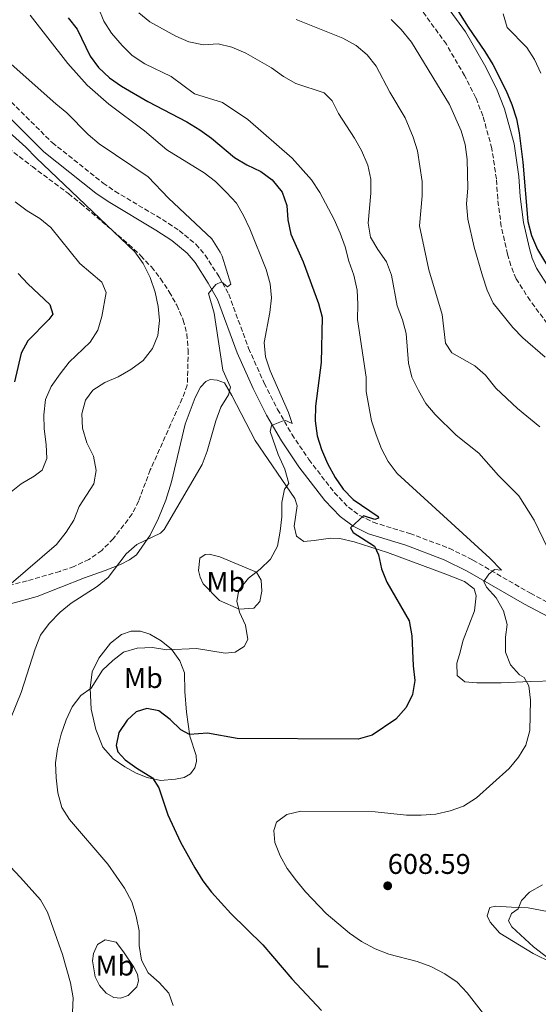
# Model space of a CAD drawing. Units: metres. Extents: x 604246 to 607723, y 4715335 to 4717700.
# Drawn here: x 605904 to 606086, y 4716613 to 4716959 of the extents above; entities that cross this region are included whole.
import ezdxf
from ezdxf.enums import TextEntityAlignment as Align

# ---------------------------------------------------------------- set-up
doc = ezdxf.new("R2010")
doc.units = ezdxf.units.M
doc.header["$MEASUREMENT"] = 0
doc.linetypes.add('DGN Style 3', pattern=[2.435891, 1.739922, -0.695969])
for name, color, linetype, lineweight in [('Camino', 7, 'DGN Style 3', 0), ('Cota de punto acotado terreno', 7, 'Continuous', 0), ('Curva de nivel directora', 30, 'Continuous', 30), ('Curva de nivel intermedia', 30, 'Continuous', 0), ('Etiqueta de uso rústico', 92, 'Continuous', 0), ('Línea de cambio de uso (parcela vista)', 92, 'Continuous', 0), ('Margen derecho', 7, 'Continuous', 0), ('Pozo puntual', 7, 'Continuous', 0), ('Punto acotado terreno (símbolo)', 7, 'Continuous', 0), ('Zona arbolada', 92, 'DGN Style 3', 0)]:
    doc.layers.add(name, color=color, linetype=linetype, lineweight=lineweight)
doc.styles.add('Style-Arial', font='arial.ttf')

# ---------------------------------------------------------------- blocks, each defined once
blk = doc.blocks.new('5PATER')
at = {"layer": 'Pozo puntual', "linetype": 'Continuous', "lineweight": 0}
h = blk.add_hatch(color=51, dxfattribs=at)
edge = h.paths.add_edge_path()
edge.add_ellipse((0, 0), major_axis=(-0.11, -0.111), ratio=0.999422, start_angle=0, end_angle=360)

msp = doc.modelspace()

# ---------------------------------------------------------------- linework, layer by layer
at = {"layer": 'Camino', "color": 7, "linetype": 'DGN Style 3', "lineweight": 0}
for points in [[(606096.41, 4716842.17, 621.02), (606083.05, 4716859.95, 622.79), (606078.18, 4716867.59, 623.14), (606076.29, 4716872.22, 623.41), (606075.15, 4716876.21, 623.61), (606072.93, 4716885.93, 623.85), (606071.67, 4716895.72, 623.97), (606071.22, 4716902.65, 624.2), (606069.64, 4716913.33, 624.08), (606066.46, 4716924.78, 624.08), (606063.97, 4716931.17, 623.88), (606060.05, 4716938.9, 623.7), (606053.64, 4716949.92, 623.94), (606043, 4716964.66, 624.43), (606037.15, 4716973.81, 625.07), (606025.95, 4716994.63, 626.91), (606023.25, 4717001.35, 627.38)], [(605897.28, 4716933.11, 586.64), (605915.14, 4716915.4, 586.76), (605933.04, 4716901.2, 587.23), (605937.15, 4716898.36, 587.44), (605953.88, 4716888.39, 588.18), (605959.81, 4716884.53, 588.41), (605965.62, 4716879.71, 588.88), (605968.89, 4716875.93, 589.15), (605973.76, 4716868.3, 589.94), (605977.18, 4716862.18, 590.41), (605984.14, 4716843.22, 592.18), (605989.66, 4716830.92, 593.44), (605994.33, 4716821.75, 594.56), (605999.37, 4716813.01, 595.84), (606005.34, 4716804.1, 597.07), (606014.27, 4716792.57, 598.53), (606019.2, 4716787.4, 599.47), (606023.22, 4716784.48, 600.04), (606027.89, 4716782.1, 600.48), (606040.76, 4716778.17, 601.76), (606054.66, 4716772.96, 603.36), (606062.99, 4716768.86, 604.3), (606083.2, 4716757.17, 606.72), (606095.73, 4716750.61, 608.53)]]:
    msp.add_polyline3d(points, dxfattribs=at)
at = {"layer": 'Curva de nivel directora', "color": 30, "linetype": 'Continuous', "lineweight": 30, "flags": 128}
for points, elevation in [([(606053.12, 4716968.99), (606061.25, 4716955.88), (606067.19, 4716947.36), (606069.92, 4716942.84), (606074.65, 4716933.55), (606076.61, 4716928.76), (606078.26, 4716923.69), (606079.19, 4716918.78), (606080.48, 4716908.48), (606082.31, 4716887.69), (606083.52, 4716882.84), (606085.69, 4716877.89), (606091.12, 4716868.76)], 625), ([(605920.77, 4716959.24), (605923.88, 4716955.2), (605928.45, 4716945.75), (605931.41, 4716941.72), (605935.28, 4716938.13), (605939.53, 4716935.24), (605948.69, 4716929.87), (605962.41, 4716922.67), (605967.05, 4716919.88), (605971.08, 4716916.93), (605979.18, 4716910.2), (605983.55, 4716907.65), (605988.44, 4716905.31), (605992.48, 4716902.36), (605995.9, 4716898.05), (605997.54, 4716893.32), (605997.96, 4716888.34), (605998.96, 4716883.21), (606003.34, 4716873.51), (606008.69, 4716858.94), (606009.95, 4716854.1), (606009.66, 4716838.16), (606007.68, 4716822.86), (606007.51, 4716817.67), (606008.21, 4716812.41), (606009.77, 4716807.66), (606011.86, 4716802.74), (606014.61, 4716797.85), (606017.4, 4716793.7), (606020.87, 4716790.05), (606029.72, 4716784.1), (606029.74, 4716783.52), (606028.51, 4716783.07), (606024.54, 4716784.31), (606020.01, 4716780.19), (606020.93, 4716778.48), (606028.41, 4716773.66), (606029.78, 4716770.63), (606030.84, 4716765.74), (606032.76, 4716761.12), (606040.59, 4716747.48), (606041.54, 4716742.26), (606042.02, 4716731.66), (606042.56, 4716726.58), (606041.79, 4716721.64), (606039.52, 4716717.03), (606035.89, 4716713.03), (606027.59, 4716707.31), (606022.63, 4716705.95), (605980.1, 4716706.14), (605969.67, 4716708.08), (605963.38, 4716707.61), (605960.36, 4716709.2), (605956.57, 4716712.87), (605952.61, 4716715.91), (605948.4, 4716716.72), (605944.59, 4716715.52), (605941.43, 4716712.6), (605938.53, 4716708.3), (605937.61, 4716703.78), (605938.23, 4716701.54), (605940.78, 4716698.71), (605944.83, 4716695.78), (605950.35, 4716692.38), (605952.56, 4716688.9), (605955.8, 4716679.38), (605960.17, 4716669.82), (605965.28, 4716660.8), (605968.1, 4716656.28), (605971.08, 4716652.27), (605977.87, 4716644.74), (605989.12, 4716633.71), (605999.33, 4716621.87), (606009.74, 4716610.67)], 600), ([(605903.17, 4716869.48), (605906.6, 4716865.85), (605914.35, 4716858.58), (605915.33, 4716855.14), (605914, 4716853.3), (605906.62, 4716845.84), (605904.22, 4716841.45), (605901.86, 4716831.39)], 575)]:
    msp.add_lwpolyline(points, dxfattribs=dict(at, elevation=elevation))
at = {"layer": 'Curva de nivel intermedia', "color": 30, "linetype": 'Continuous', "lineweight": 0, "flags": 128}
for points, elevation in [([(605972.63, 4716817.73), (605974.41, 4716822.57), (605977.05, 4716826.82), (605977.75, 4716829.54), (605975.13, 4716835.46), (605972.1, 4716855.48), (605970.08, 4716862.41), (605972.62, 4716865.59), (605974.67, 4716866.55), (605976.74, 4716864.76), (605977.87, 4716865.75), (605974.81, 4716875.5), (605974.17, 4716876.98), (605971.18, 4716881.6), (605956.02, 4716895.94), (605948.86, 4716903.33), (605931.68, 4716914.94), (605927.74, 4716918.21), (605920.27, 4716925.88), (605916.38, 4716929.02), (605900.72, 4716942.98), (605890.5, 4716954.31), (605883.88, 4716962.91)], 590), ([(605980.99, 4716750.55), (605979.97, 4716754.42), (605980.77, 4716758.32), (605984.07, 4716762.44), (605988.24, 4716765.62), (605991.8, 4716769.14), (605994.26, 4716773.77), (605995.29, 4716778.97), (605995.83, 4716784.01), (605995.78, 4716789.1), (605996.82, 4716793.74), (605998.24, 4716795.77), (605996.86, 4716800.75), (605994.59, 4716805.89), (605991.72, 4716813.93), (605992.22, 4716816.04), (605996.85, 4716817.93), (605999.45, 4716816.77), (605998.19, 4716820.64), (605991.74, 4716835.24), (605990.07, 4716840.24), (605989.57, 4716845.22), (605991.58, 4716855.76), (605992.24, 4716860.88), (605991.78, 4716865.86), (605990.31, 4716870.9), (605984.57, 4716885.13), (605982.37, 4716889.79), (605979.92, 4716894.15), (605976.44, 4716897.93), (605972.55, 4716901.72), (605968.59, 4716904.78), (605955.46, 4716912.88), (605947.57, 4716919.55), (605935.04, 4716928.92), (605927.44, 4716935.51), (605920.63, 4716943.21), (605907.46, 4716960.11)], 595), ([(605931.24, 4716962.91), (605933.23, 4716958), (605935.98, 4716953.82), (605939.72, 4716949.46), (605943.28, 4716945.95), (605947.68, 4716943.08), (605956.89, 4716938.65), (605965.15, 4716932.55), (605975.03, 4716929.42), (605983.84, 4716923.49), (605999.42, 4716909.94), (606006.28, 4716902.32), (606009.24, 4716897.89), (606014.22, 4716888.39), (606016.31, 4716883.58), (606018.14, 4716878.82), (606019.42, 4716873.72), (606021.1, 4716868.81), (606022.26, 4716863.65), (606022.55, 4716858.65), (606022.45, 4716853.28), (606025.42, 4716833), (606025.52, 4716828), (606027.38, 4716817.74), (606028.92, 4716812.75), (606030.87, 4716807.87), (606033.18, 4716803.44), (606036.39, 4716799.18), (606068.93, 4716769.56), (606073.07, 4716765.24), (606070.5, 4716765.48), (606068.52, 4716763.94), (606066.83, 4716761.32), (606067.7, 4716759.3), (606071.1, 4716755.63), (606073.72, 4716751.03), (606075.06, 4716746.2), (606074.42, 4716741.72), (606074.38, 4716736.54), (606076.15, 4716732), (606079.38, 4716728.5), (606080.93, 4716727.6), (606082.65, 4716724.67), (606083.25, 4716719.7), (606082.95, 4716708.99), (606081.62, 4716703.9), (606079, 4716699.64), (606075.67, 4716695.64), (606064.26, 4716685.36), (606059.67, 4716682.46), (606054.96, 4716680.78), (606049.95, 4716679.61), (606044.76, 4716679.26), (606039.67, 4716679.33)], 605), ([(605945.6, 4716960.97), (605949.44, 4716957.76), (605958.62, 4716952.81), (605963.18, 4716950.76), (605968.27, 4716949.72), (605973.48, 4716950.11), (605978.32, 4716948.87), (605983.23, 4716946.74), (605992.21, 4716941.7), (605996.46, 4716938.62), (606000.78, 4716936.12), (606010.68, 4716932.83), (606013.47, 4716930.06), (606015.74, 4716925.61), (606021.42, 4716916.98), (606023.88, 4716912.63), (606026.04, 4716907.52), (606027.1, 4716902.6), (606027.08, 4716897.6), (606026.11, 4716887.16), (606026.98, 4716882.24), (606029.52, 4716877.89), (606032.64, 4716873.53), (606034.39, 4716868.84), (606036.4, 4716858.13), (606038.24, 4716853.19), (606039.5, 4716848.35), (606040.32, 4716837.95), (606041.48, 4716833.08), (606043.91, 4716828.35), (606046.47, 4716823.82), (606049.7, 4716820), (606057.06, 4716812.71), (606065.07, 4716806.37), (606072.01, 4716798.55), (606079.09, 4716791.41), (606084.55, 4716782.81), (606089.19, 4716773.15)], 610), ([(606073.6, 4716960.6), (606075.05, 4716955.8), (606081.93, 4716948.82), (606084.61, 4716944.6), (606086.87, 4716939.8)], 630), ([(606086.47, 4716815.6), (606078.65, 4716822.08), (606071.04, 4716829.19), (606067.45, 4716833.7), (606063.67, 4716836.97), (606055.54, 4716841.63), (606053.33, 4716845.02), (606052.15, 4716855.06), (606047.5, 4716870.75), (606044.26, 4716886.13), (606045.15, 4716896.69), (606045.16, 4716901.69), (606043.49, 4716912.5), (606042, 4716917.33), (606039.13, 4716924.11), (606033.78, 4716933.05), (606028.93, 4716942.23), (606025.84, 4716946.16), (606021.9, 4716949.52), (606017.29, 4716952.07), (606000.85, 4716958.66)], 615), ([(606066.39, 4716868.57), (606063.41, 4716878.74), (606061.23, 4716888.57), (606060.72, 4716893.9), (606061.16, 4716899.4), (606060.94, 4716909.45), (606060.23, 4716914.73), (606058.87, 4716919.54), (606054.74, 4716928.8), (606041.38, 4716950.62), (606037.76, 4716955.05), (606034.2, 4716958.56)], 620), ([(605900.69, 4716760.66), (605916.6, 4716774.33), (605920.03, 4716778.65), (605922.7, 4716782.88), (605924.6, 4716787.6), (605929.78, 4716795.64), (605930.64, 4716800.31), (605929.66, 4716805.32), (605927.28, 4716810.01), (605925.74, 4716815.13), (605925.61, 4716820.13), (605926.89, 4716824.93), (605929.41, 4716828.5), (605933.67, 4716831.12), (605938.27, 4716833.19), (605942.83, 4716835.77), (605947.08, 4716838.9), (605950.38, 4716843.06), (605952.3, 4716847.67), (605952.83, 4716852.93), (605952.36, 4716857.91), (605951.35, 4716862.93), (605949.58, 4716867.99), (605947.15, 4716873), (605944.19, 4716877.04), (605909.49, 4716910), (605905.85, 4716913.84), (605878.6, 4716938.22)], 585), ([(605902.13, 4716894.6), (605906.35, 4716891.49), (605910.8, 4716888.75), (605914.65, 4716885.55), (605924.87, 4716872.93), (605932.59, 4716866.41), (605934.13, 4716862.76), (605932.63, 4716854.35), (605931.13, 4716849.51), (605928.46, 4716845.28), (605921.07, 4716838.27), (605917.97, 4716834.21), (605914.77, 4716829.79), (605912.8, 4716825.2), (605912.15, 4716819.88), (605912.33, 4716814.88), (605913.08, 4716809.46), (605913.22, 4716804.46), (605911.56, 4716800.4), (605908.82, 4716798.29), (605904.26, 4716795.66), (605900.11, 4716792.35)], 580), ([(606088.34, 4716840.03), (606080.46, 4716846.88), (606076.94, 4716850.43), (606070.03, 4716859.08), (606067.95, 4716863.62), (606066.39, 4716868.57)], 620), ([(605896.35, 4716703.29), (605904.26, 4716722.39), (605909.12, 4716737.66), (605911.09, 4716742.5), (605914.03, 4716746.54), (605917.99, 4716750.53), (605921.85, 4716753.7), (605931, 4716759.57), (605934.85, 4716762.76), (605941.18, 4716771.04), (605944.92, 4716774.36), (605953.16, 4716778.31), (605954.43, 4716779.6), (605967.84, 4716802.35), (605969.65, 4716807.02), (605972.63, 4716817.73)], 590), ([(605957.68, 4716612.48), (605956.13, 4716616.75), (605952.74, 4716620.52), (605948.88, 4716623.91), (605946.54, 4716628.32), (605945.66, 4716633.56), (605945.7, 4716638.71), (605944.7, 4716643.78), (605943.08, 4716648.82), (605940.56, 4716653.62), (605934.66, 4716662.08), (605921.28, 4716677.73), (605918.53, 4716681.97), (605917.13, 4716687.1), (605916.52, 4716692.43), (605916.34, 4716697.6), (605916.97, 4716702.56), (605918.32, 4716707.7), (605920.01, 4716712.74), (605922.17, 4716717.31), (605925.19, 4716721.29), (605928.89, 4716723.85), (605932.79, 4716730.15), (605936.42, 4716733.59), (605940.17, 4716736.55), (605944.99, 4716737.95), (605950.39, 4716738.1), (605955.46, 4716737.35), (605965.88, 4716737.79), (605975.9, 4716736.21), (605979.45, 4716736.48), (605982.56, 4716738.51), (605983.94, 4716741), (605983.06, 4716745.95), (605980.99, 4716750.55)], 595), ([(606039.67, 4716679.33), (606028.6, 4716680.4), (606002.53, 4716680.67), (605997.61, 4716679.55), (605994.01, 4716676.84), (605992.98, 4716673.92), (605993.32, 4716669.64), (605995.28, 4716665.04), (605997.75, 4716660.61), (606000.93, 4716656.18), (606004.13, 4716652.33), (606011.42, 4716644.8), (606019.62, 4716637.81), (606023.83, 4716634.92), (606028.67, 4716632.33), (606033.45, 4716630.46), (606043.43, 4716627.87), (606048.14, 4716626.2), (606053.12, 4716623.55), (606057.4, 4716620.68), (606061, 4716616.94), (606073.6, 4716600.66)], 605), ([(605922.27, 4716610.15), (605922.5, 4716615.15), (605921.61, 4716620.44), (605918.77, 4716630.33), (605913.47, 4716645.26), (605911.01, 4716649.61), (605904, 4716657.44), (605896.6, 4716665.1)], 590), ([(606087.41, 4716654.87), (606082.85, 4716652.21), (606080.06, 4716649.36), (606078.93, 4716646.44), (606076.49, 4716644.8), (606075.51, 4716642.13), (606076.68, 4716640.08), (606084.26, 4716633.01), (606089.35, 4716629.14)], 610)]:
    msp.add_lwpolyline(points, dxfattribs=dict(at, elevation=elevation))
at = {"layer": 'Línea de cambio de uso (parcela vista)', "color": 92, "linetype": 'Continuous', "lineweight": 0}
for points in [[(605890.18, 4716750.63, 584.1), (605909.81, 4716756.05, 587.98), (605926.49, 4716762.61, 588.69), (605933.74, 4716765.16, 589.86), (605939.13, 4716767.31, 590.21), (605942.32, 4716768.9, 590.33), (605944.79, 4716770.73, 590.33), (605949.56, 4716777.62, 590.1), (605952.46, 4716783.5, 589.86), (605955.07, 4716789.9, 589.51), (605957.01, 4716796.34, 589.39), (605961.82, 4716816.57, 588.8), (605965.34, 4716825.94, 589.04), (605967.29, 4716829.49, 589.16), (605969.08, 4716831.52, 589.27), (605970.64, 4716832.19, 589.39), (605973.15, 4716831.98, 589.51), (605975.66, 4716831.07, 589.51), (605978.32, 4716826.57, 589.98), (605986.46, 4716810.87, 592.33), (606000.39, 4716790.42, 595.98), (606001.23, 4716787.87, 596.1), (606000.2, 4716780.69, 595.39), (606000.99, 4716777.28, 595.75), (606003.58, 4716775.38, 596.45), (606007.19, 4716775.68, 597.63), (606012.89, 4716776.48, 598.57), (606016.22, 4716776.44, 598.92), (606021.2, 4716775.28, 599.39), (606032.99, 4716771.46, 600.57), (606053.47, 4716763.85, 602.57), (606059.96, 4716761.26, 603.28), (606063.36, 4716758.69, 603.28), (606064.17, 4716756.24, 603.28), (606063.54, 4716751.04, 602.93), (606059.6, 4716740.74, 601.87), (606058.23, 4716735.63, 601.51), (606057.35, 4716732.59, 601.63), (606057.48, 4716728.33, 601.63), (606060.13, 4716726.12, 601.87), (606064.34, 4716725.79, 602.1), (606072.94, 4716725.77, 603.75), (606083.09, 4716726.23, 605.75), (606091.88, 4716726.49, 606.22)], [(605980.86, 4716751.6, 595.12), (605973.92, 4716754.7, 593.77), (605968.24, 4716760.51, 592.83), (605967.12, 4716762.84, 592.59), (605966.58, 4716765.15, 592.48), (605967.05, 4716769.48, 592.48), (605968.88, 4716770.82, 592.48), (605970.31, 4716770.95, 592.48), (605974.03, 4716769.93, 592.95), (605986.91, 4716764.61, 595), (605988.53, 4716761.82, 595.23), (605988.79, 4716757.89, 595.23), (605988.15, 4716754.33, 595.23), (605986.03, 4716751.94, 595.23), (605980.86, 4716751.6, 595.12)], [(605953.22, 4716691.4, 600.61), (605948.52, 4716692.5, 599.55), (605944.67, 4716694.04, 599.43), (605940.72, 4716696.2, 599.2), (605936.57, 4716699, 598.96), (605932.96, 4716703.11, 598.14), (605930.42, 4716709.4, 597.08), (605928.89, 4716716.47, 596.14), (605928.44, 4716723.9, 594.96), (605929.24, 4716729.59, 594.49), (605931.54, 4716734.44, 594.14), (605935.66, 4716739.72, 593.67), (605939.53, 4716742.65, 593.55), (605942.87, 4716743.84, 593.55), (605946.14, 4716743.86, 593.67), (605949.46, 4716742.77, 593.9), (605953.39, 4716740.52, 594.49), (605957.04, 4716737.52, 594.84), (605960.04, 4716733.46, 595.67), (605961.64, 4716729.26, 596.14), (605961.78, 4716722.66, 597.55), (605962.29, 4716715.42, 598.84), (605963.5, 4716707.05, 600.02), (605965.68, 4716700.26, 600.96), (605965.8, 4716698.07, 601.32), (605965.25, 4716695.87, 601.55), (605963.68, 4716693.84, 601.67), (605961.48, 4716692.54, 601.67), (605958.52, 4716691.91, 601.55), (605953.22, 4716691.4, 600.61)], [(606089.13, 4716645.49, 611.28), (606082.35, 4716646.77, 610.69), (606076.55, 4716646.93, 609.28), (606070.93, 4716647.37, 608.81), (606068.96, 4716646.9, 608.69), (606067.99, 4716643.99, 608.34), (606068.98, 4716641.69, 608.22), (606072.46, 4716637.89, 608.34), (606084.17, 4716630.76, 609.63), (606104.2, 4716620.83, 612.1)], [(605939.11, 4716615, 592.59), (605936.79, 4716615.24, 592.12), (605934.1, 4716616.78, 591.89), (605931.71, 4716619.52, 591.77), (605930.27, 4716622.5, 591.77), (605929.26, 4716628.12, 591.89), (605929.64, 4716630.75, 592.12), (605931.06, 4716633.82, 592.83), (605933.81, 4716635.56, 593.18), (605937.57, 4716634.65, 594.24), (605940.24, 4716631.3, 594.83), (605943.83, 4716625.95, 594.71), (605945.15, 4716623.51, 594.59), (605945.41, 4716621.16, 594.24), (605944.87, 4716619.03, 593.77), (605941.87, 4716615.93, 593.3), (605939.11, 4716615, 592.59)]]:
    msp.add_polyline3d(points, dxfattribs=at)
at = {"layer": 'Margen derecho', "color": 7, "linetype": 'Continuous', "lineweight": 0}
for points in [[(606089.61, 4716864.49, 622.79), (606085.29, 4716871.27, 623.14), (606083.83, 4716874.83, 623.41), (606082.87, 4716878.2, 623.61), (606080.79, 4716887.33, 623.85), (606079.61, 4716896.49, 623.97), (606079.15, 4716903.5, 624.2), (606077.45, 4716914.99, 624.08), (606074.03, 4716927.3, 624.08), (606071.26, 4716934.43, 623.88), (606067.06, 4716942.71, 623.7), (606060.33, 4716954.27, 623.94), (606049.6, 4716969.14, 624.43)], [(605894.28, 4716929.92, 586.64), (605912.24, 4716912.12, 586.76), (605930.44, 4716897.69, 587.23), (605934.78, 4716894.68, 587.44), (605951.57, 4716884.67, 588.18), (605957.21, 4716881, 588.41), (605962.55, 4716876.58, 588.88), (605965.37, 4716873.31, 589.15), (605970, 4716866.06, 589.94), (605973.2, 4716860.35, 590.41), (605980.09, 4716841.57, 592.18), (605985.72, 4716829.04, 593.44), (605990.48, 4716819.66, 594.56), (605995.66, 4716810.7, 595.84), (606001.79, 4716801.54, 597.07), (606010.96, 4716789.72, 598.53), (606016.31, 4716784.1, 599.47), (606020.93, 4716780.75, 600.04), (606026.24, 4716778.03, 600.48), (606039.35, 4716774.03, 601.76), (606052.92, 4716768.94, 603.36), (606060.93, 4716765, 604.3), (606081.09, 4716753.34, 606.72), (606093.71, 4716746.73, 608.53)]]:
    msp.add_polyline3d(points, dxfattribs=at)
at = {"layer": 'Zona arbolada', "color": 92, "linetype": 'DGN Style 3', "lineweight": 0}
for points in [[(605899.68, 4716913.4, 583.47), (605908.17, 4716906.99, 584.89), (605920.84, 4716897.5, 585.12), (605925.22, 4716893.99, 586.06), (605942.1, 4716879.63, 586.53), (605946.3, 4716875.68, 587.47), (605950, 4716871.73, 588.89), (605953.21, 4716867.64, 588.89), (605956.3, 4716863.06, 588.65), (605958.91, 4716858.29, 588.65), (605961.21, 4716853.08, 588.89), (605962.44, 4716848.23, 588.89), (605962.92, 4716842.62, 588.89), (605962.62, 4716830.21, 588.89), (605960.81, 4716825.55, 588.89), (605949.61, 4716800.49, 589.82), (605945.48, 4716789.52, 589.83), (605943.29, 4716785.03, 590.06), (605936.61, 4716776.3, 590.31), (605932.57, 4716772.24, 590.08), (605928.06, 4716769.07, 590.09), (605922.81, 4716766.63, 589.63), (605917.84, 4716764.87, 588.89), (605906.3, 4716761.52, 588.89), (605901.01, 4716760.14, 588.18)], [(605899.68, 4716913.4, 583.47), (605908.17, 4716906.99, 584.89), (605920.84, 4716897.5, 585.12), (605925.22, 4716893.99, 586.06), (605942.1, 4716879.63, 586.53), (605946.3, 4716875.68, 587.47), (605950, 4716871.73, 588.89), (605953.21, 4716867.64, 588.89), (605956.3, 4716863.06, 588.65)], [(605956.3, 4716863.06, 588.65), (605958.91, 4716858.29, 588.65), (605961.21, 4716853.08, 588.89), (605962.44, 4716848.23, 588.89), (605962.92, 4716842.62, 588.89)], [(605962.92, 4716842.62, 588.89), (605962.62, 4716830.21, 588.89), (605960.81, 4716825.55, 588.89), (605949.61, 4716800.49, 589.82), (605945.48, 4716789.52, 589.83), (605943.29, 4716785.03, 590.06), (605936.61, 4716776.3, 590.31), (605932.57, 4716772.24, 590.08), (605928.06, 4716769.07, 590.09), (605922.81, 4716766.63, 589.63), (605917.84, 4716764.87, 588.89), (605906.3, 4716761.52, 588.89), (605901.01, 4716760.14, 588.18)]]:
    msp.add_polyline3d(points, dxfattribs=at)

# ---------------------------------------------------------------- block references
at = {"layer": 'Punto acotado terreno (símbolo)', "color": 7, "linetype": 'Continuous', "lineweight": 0, "xscale": 10, "yscale": 10, "zscale": 10}
msp.add_blockref('5PATER', (606033.03, 4716654.48, 608.59), dxfattribs=at)

# ---------------------------------------------------------------- texts
at = {"layer": 'Cota de punto acotado terreno', "color": 7, "linetype": 'Continuous', "lineweight": 0, "style": 'Style-Arial'}
msp.add_text('608.59', height=7, dxfattribs=at).set_placement((606033.05, 4716658.66, 608.59))
at = {"layer": 'Etiqueta de uso rústico', "color": 92, "linetype": 'Continuous', "lineweight": 0, "style": 'Style-Arial'}
for s, p in [('Mb', (605976.16, 4716761.19, 593.8)), ('Mb', (605947.18, 4716727.43, 597.42)), ('L', (606009.88, 4716629.27, 602.31)), ('Mb', (605937.18, 4716626.48, 593.32))]:
    msp.add_text(s, height=7, dxfattribs=at).set_placement(p, align=Align.MIDDLE_CENTER)

doc.saveas('drawing.dxf')
